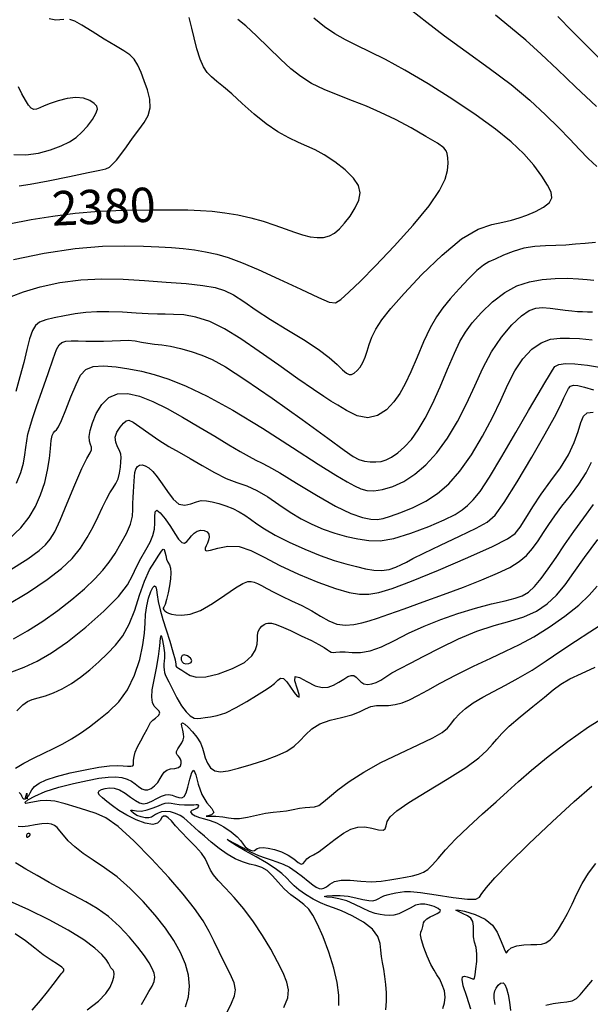
# Model space of a CAD drawing. Extents: x 364664 to 367864, y 1013779 to 1016937.
# Drawn here: x 365193 to 365359, y 1015025 to 1015312 of the extents above; entities that cross this region are included whole.
import ezdxf
from ezdxf.enums import TextEntityAlignment as Align

# ---------------------------------------------------------------- set-up
doc = ezdxf.new("R2010")
doc.units = 0
doc.header["$MEASUREMENT"] = 0
for name, color, linetype in [('CTEXT', 7, 'CONTINUOUS'), ('INDEX', 1, 'CONTINUOUS'), ('INTER', 33, 'CONTINUOUS')]:
    doc.layers.add(name, color=color, linetype=linetype)
doc.styles.add('SIMPLEX', font='SIMPLEX.shx', dxfattribs={"oblique": 20})

msp = doc.modelspace()

# ---------------------------------------------------------------- linework, layer by layer
at = {"layer": 'INDEX', "linetype": 'CONTINUOUS'}
for points, elevation in [([(365190.03, 1015252.42), (365196.4, 1015253.67), (365202.72, 1015254.73), (365209.17, 1015255.57), (365216.05, 1015256.14), (365223.48, 1015256.45), (365230.8, 1015256.54), (365237.16, 1015256.53), (365241.98, 1015256.48), (365245.71, 1015256.35), (365249.1, 1015256.1), (365252.72, 1015255.66), (365256.53, 1015255.03), (365260.33, 1015254.2), (365263.95, 1015253.18), (365267.3, 1015252.06), (365270.34, 1015250.97), (365273.02, 1015250), (365275.41, 1015249.22), (365277.6, 1015248.68), (365279.63, 1015248.43), (365281.51, 1015248.5), (365283.21, 1015248.93), (365284.73, 1015249.74), (365286.16, 1015250.96), (365287.64, 1015252.63), (365289.23, 1015254.73), (365290.7, 1015257.06), (365291.76, 1015259.37), (365292.15, 1015261.51), (365291.69, 1015263.57), (365290.25, 1015265.75), (365287.8, 1015268.14), (365284.77, 1015270.51), (365281.72, 1015272.53), (365279.07, 1015273.97), (365276.65, 1015275.06), (365274.16, 1015276.12), (365271.35, 1015277.44), (365268.22, 1015279.19), (365264.84, 1015281.51), (365261.3, 1015284.41), (365257.85, 1015287.5), (365254.79, 1015290.28), (365252.33, 1015292.36), (365250.4, 1015293.91), (365248.87, 1015295.2), (365247.61, 1015296.52), (365246.53, 1015298.17), (365245.56, 1015300.42), (365244.66, 1015303.4), (365243.85, 1015306.62), (365243.18, 1015309.41), (365242.69, 1015311.3), (365242.39, 1015312.49)], 2380), ([(365365.03, 1015297.51), (365358.98, 1015303.41), (365353.88, 1015308.52), (365349.7, 1015312.76)], 2370), ([(365189.77, 1015160.62), (365193.35, 1015163.97), (365195.83, 1015167.06), (365197.64, 1015170.2), (365199.13, 1015173.61), (365200.33, 1015177.19), (365201.19, 1015180.77), (365201.7, 1015184.16), (365201.98, 1015187.11), (365202.21, 1015189.4), (365202.51, 1015190.85), (365202.88, 1015191.66), (365203.29, 1015192.1), (365203.73, 1015192.49), (365204.31, 1015193.33), (365205.2, 1015195.17), (365206.47, 1015198.33), (365207.97, 1015202.14), (365209.45, 1015205.73), (365210.8, 1015208.36), (365212.34, 1015210.03), (365214.47, 1015210.89), (365217.49, 1015211.09), (365221.1, 1015210.83), (365224.87, 1015210.29), (365228.49, 1015209.6), (365232.22, 1015208.65), (365236.43, 1015207.25), (365241.5, 1015205.21), (365247.64, 1015202.29), (365255.05, 1015198.22), (365263.69, 1015192.96), (365272.42, 1015187.37), (365279.89, 1015182.54), (365285.06, 1015179.29), (365288.36, 1015177.35), (365290.54, 1015176.17), (365292.32, 1015175.34), (365294.06, 1015174.84), (365296.1, 1015174.73), (365298.66, 1015175.11), (365301.63, 1015176.01), (365304.82, 1015177.47), (365308.05, 1015179.55), (365311.26, 1015182.31), (365314.44, 1015185.82), (365317.53, 1015190.09), (365320.46, 1015194.94), (365323.13, 1015200.1), (365325.51, 1015205.34), (365327.82, 1015210.45), (365330.35, 1015215.24), (365333.27, 1015219.5), (365336.32, 1015223.04), (365339.1, 1015225.65), (365341.37, 1015227.2), (365343.31, 1015227.91), (365345.25, 1015228.07), (365347.42, 1015227.93), (365349.69, 1015227.66), (365351.85, 1015227.36), (365353.73, 1015227.13), (365355.38, 1015226.98), (365356.89, 1015226.9), (365358.36, 1015226.86), (365359.76, 1015226.85)], 2370), ([(365192.24, 1015110.71), (365193.93, 1015112.44), (365195.28, 1015113.41), (365196.67, 1015113.99), (365198.43, 1015114.5), (365200.54, 1015115.1), (365202.91, 1015115.95), (365205.46, 1015117.13), (365208.11, 1015118.66), (365210.8, 1015120.51), (365213.47, 1015122.64), (365216.07, 1015124.96), (365218.57, 1015127.37), (365220.92, 1015129.83), (365223.07, 1015132.58), (365224.95, 1015135.93), (365226.53, 1015140), (365227.94, 1015144.37), (365229.36, 1015148.44), (365230.87, 1015151.71), (365232.35, 1015154.19), (365233.56, 1015155.98), (365234.37, 1015157.19), (365234.85, 1015157.77), (365235.13, 1015157.7), (365235.34, 1015156.99), (365235.55, 1015155.92), (365235.83, 1015154.84), (365236.22, 1015153.99), (365236.62, 1015153.2), (365236.92, 1015152.22), (365237.03, 1015150.84), (365236.93, 1015149.09), (365236.66, 1015147.11), (365236.25, 1015145.03), (365235.78, 1015143.12), (365235.35, 1015141.67), (365235.03, 1015140.89), (365234.85, 1015140.57), (365234.85, 1015140.4), (365235.02, 1015140.13), (365235.34, 1015139.78), (365235.8, 1015139.41), (365236.38, 1015139.1), (365237.21, 1015138.84), (365238.46, 1015138.64), (365240.27, 1015138.56), (365242.66, 1015138.88), (365245.65, 1015139.96), (365249.17, 1015141.99), (365252.75, 1015144.41), (365255.83, 1015146.53), (365257.99, 1015147.79), (365259.42, 1015148.31), (365260.43, 1015148.36), (365261.31, 1015148.19), (365262.25, 1015147.82), (365263.44, 1015147.21), (365265, 1015146.36), (365266.99, 1015145.3), (365269.4, 1015144.08), (365272.21, 1015142.76), (365275.19, 1015141.34), (365278.06, 1015139.83), (365280.62, 1015138.27), (365283, 1015136.88), (365285.36, 1015135.94), (365287.85, 1015135.64), (365290.35, 1015135.83), (365292.68, 1015136.3), (365294.8, 1015136.88), (365297.2, 1015137.68), (365300.46, 1015138.83), (365305, 1015140.45), (365310.49, 1015142.42), (365316.39, 1015144.56), (365322.21, 1015146.72), (365327.58, 1015148.81), (365332.16, 1015150.74), (365335.72, 1015152.48), (365338.43, 1015154.15), (365340.56, 1015155.95), (365342.36, 1015157.99), (365343.97, 1015160.23), (365345.5, 1015162.58), (365347.07, 1015164.97), (365348.82, 1015167.49), (365350.89, 1015170.27), (365353.33, 1015173.4), (365355.82, 1015176.72), (365357.97, 1015180.02), (365359.46, 1015183.09)], 2360), ([(365285.97, 1015024.94), (365285.92, 1015027.94), (365285.46, 1015031.62), (365284.52, 1015035.87), (365283.07, 1015040.47), (365281.37, 1015044.92), (365279.75, 1015048.65), (365278.41, 1015051.23), (365277.17, 1015052.97), (365275.76, 1015054.31), (365273.98, 1015055.67), (365271.98, 1015057.17), (365270.01, 1015058.89), (365268.26, 1015060.84), (365266.66, 1015062.74), (365265.12, 1015064.26), (365263.52, 1015065.17), (365261.81, 1015065.69), (365259.96, 1015066.12), (365257.94, 1015066.75), (365255.77, 1015067.69), (365253.47, 1015068.98), (365251.1, 1015070.65), (365248.82, 1015072.48), (365246.8, 1015074.2), (365245.18, 1015075.61), (365243.89, 1015076.75), (365242.82, 1015077.74), (365241.84, 1015078.67), (365240.86, 1015079.53), (365239.73, 1015080.28), (365238.4, 1015080.88), (365236.96, 1015081.28), (365235.57, 1015081.43), (365234.36, 1015081.3), (365233.35, 1015080.98), (365232.56, 1015080.55), (365231.97, 1015080.13), (365231.39, 1015079.78), (365230.65, 1015079.59), (365229.6, 1015079.61), (365228.37, 1015079.85), (365227.15, 1015080.29), (365226.14, 1015080.89), (365225.49, 1015081.47), (365225.39, 1015081.8), (365225.93, 1015081.77), (365227.02, 1015081.59), (365228.5, 1015081.56), (365230.2, 1015081.9), (365231.91, 1015082.48), (365233.41, 1015083.09), (365234.54, 1015083.54), (365235.42, 1015083.81), (365236.23, 1015083.9), (365237.14, 1015083.82), (365238.22, 1015083.65), (365239.52, 1015083.48), (365241.03, 1015083.38), (365242.52, 1015083.36), (365243.72, 1015083.39), (365244.42, 1015083.43), (365244.75, 1015083.44), (365244.91, 1015083.33), (365245.06, 1015083.08), (365245.05, 1015082.73), (365244.72, 1015082.37), (365243.96, 1015082.04), (365243.15, 1015081.7), (365242.76, 1015081.29), (365243.12, 1015080.76), (365244.09, 1015080.2), (365245.41, 1015079.69), (365246.87, 1015079.29), (365248.49, 1015078.83), (365250.36, 1015078.09), (365252.49, 1015076.92), (365254.59, 1015075.5), (365256.32, 1015074.09), (365257.43, 1015072.91), (365258.12, 1015071.95), (365258.71, 1015071.17), (365259.43, 1015070.55), (365260.21, 1015070.12), (365260.89, 1015069.95), (365261.36, 1015070.06), (365261.74, 1015070.34), (365262.2, 1015070.65), (365262.9, 1015070.87), (365263.92, 1015070.92), (365265.35, 1015070.76), (365267.21, 1015070.35), (365269.26, 1015069.67), (365271.22, 1015068.74), (365272.83, 1015067.61), (365274.07, 1015066.6), (365274.97, 1015066.06), (365275.57, 1015066.26), (365276.05, 1015066.91), (365276.6, 1015067.64), (365277.4, 1015068.18), (365278.57, 1015068.78), (365280.22, 1015069.78), (365282.39, 1015071.42), (365284.84, 1015073.35), (365287.27, 1015075.1), (365289.47, 1015076.29), (365291.5, 1015076.88), (365293.51, 1015076.93), (365295.59, 1015076.56), (365297.47, 1015076.1), (365298.82, 1015075.94), (365299.44, 1015076.37), (365299.68, 1015077.29), (365300, 1015078.49), (365300.88, 1015079.85), (365302.81, 1015081.6), (365306.3, 1015084.01), (365311.54, 1015087.23), (365317.5, 1015090.84), (365322.88, 1015094.26), (365326.65, 1015097.04), (365329.06, 1015099.22), (365330.63, 1015100.98), (365331.9, 1015102.52), (365333.39, 1015104.16), (365335.57, 1015106.24), (365338.76, 1015108.98), (365342.4, 1015111.99), (365345.77, 1015114.74), (365348.35, 1015116.85), (365350.59, 1015118.49), (365353.16, 1015119.99), (365356.55, 1015121.61), (365360.54, 1015123.42)], 2350), ([(365212.73, 1015023.73), (365215.96, 1015026.21), (365218.12, 1015028.42), (365219.39, 1015030.34), (365220.08, 1015031.94), (365220.43, 1015033.2), (365220.54, 1015034.15), (365220.45, 1015034.82), (365220.22, 1015035.26), (365219.9, 1015035.6), (365219.59, 1015035.97), (365219.31, 1015036.5), (365218.92, 1015037.28), (365218.22, 1015038.36), (365216.99, 1015039.81), (365214.93, 1015041.68), (365211.71, 1015044.05), (365207.14, 1015046.88), (365201.63, 1015049.93), (365195.75, 1015052.84), (365190.07, 1015055.32)], 2360)]:
    msp.add_lwpolyline(points, dxfattribs=dict(at, elevation=elevation))
at = {"layer": 'INTER', "linetype": 'CONTINUOUS', "flags": 128}
for points in [[(365307.13, 1015314.63), (365311.53, 1015311.15), (365316.74, 1015307.17), (365322.98, 1015302.64), (365329.68, 1015297.8), (365336.08, 1015292.97), (365341.56, 1015288.41), (365346.13, 1015284.22), (365349.95, 1015280.42), (365353.16, 1015277.05), (365355.95, 1015274.08), (365358.52, 1015271.48), (365361.06, 1015269.17)], [(365360.95, 1015286.61), (365354.84, 1015292.3), (365349.55, 1015297.36), (365344.86, 1015301.83), (365340.41, 1015305.87), (365335.93, 1015309.63), (365331.52, 1015313.22)], [(365190.53, 1015231.31), (365194.15, 1015232.68), (365198.99, 1015234.08), (365204.7, 1015235.33), (365210.82, 1015236.18), (365216.98, 1015236.48), (365223.16, 1015236.33), (365229.4, 1015235.96), (365235.66, 1015235.52), (365241.5, 1015235.05), (365246.38, 1015234.54), (365249.95, 1015233.94), (365252.68, 1015233.08), (365255.27, 1015231.75), (365258.28, 1015229.8), (365261.87, 1015227.35), (365266.08, 1015224.58), (365270.83, 1015221.66), (365275.65, 1015218.75), (365279.91, 1015215.99), (365283.16, 1015213.52), (365285.47, 1015211.47), (365287.05, 1015209.93), (365288.13, 1015209.01), (365288.91, 1015208.62), (365289.62, 1015208.65), (365290.43, 1015209.03), (365291.3, 1015209.73), (365292.15, 1015210.75), (365292.92, 1015212.07), (365293.6, 1015213.65), (365294.21, 1015215.44), (365294.81, 1015217.37), (365295.57, 1015219.49), (365296.71, 1015221.84), (365298.46, 1015224.52), (365301.11, 1015227.84), (365304.96, 1015232.19), (365310.13, 1015237.68), (365315.98, 1015243.38), (365321.66, 1015248.07), (365326.51, 1015250.89), (365330.47, 1015252.26), (365333.66, 1015252.91), (365336.21, 1015253.48), (365338.44, 1015254.15), (365340.69, 1015255), (365343.18, 1015256.07), (365345.54, 1015257.32), (365347.27, 1015258.65), (365347.98, 1015260.02), (365347.74, 1015261.63), (365346.72, 1015263.68), (365345.05, 1015266.35), (365342.74, 1015269.48), (365339.78, 1015272.86), (365336.11, 1015276.34), (365331.55, 1015280.03), (365325.9, 1015284.11), (365319.12, 1015288.64), (365311.93, 1015293.18), (365305.18, 1015297.19), (365299.56, 1015300.25), (365294.99, 1015302.54), (365291.17, 1015304.36), (365287.84, 1015306), (365284.77, 1015307.72), (365281.76, 1015309.78), (365278.71, 1015312.28)], [(365191.23, 1015242.1), (365200.17, 1015243.88), (365209.23, 1015245.28), (365217.11, 1015245.96), (365223.69, 1015246.08), (365229.1, 1015245.94), (365233.53, 1015245.76), (365237.25, 1015245.56), (365240.62, 1015245.29), (365243.9, 1015244.89), (365247.16, 1015244.34), (365250.41, 1015243.61), (365253.74, 1015242.63), (365257.6, 1015241.21), (365262.47, 1015239.15), (365268.58, 1015236.37), (365274.89, 1015233.41), (365280.06, 1015230.98), (365283.18, 1015229.64), (365284.97, 1015229.49), (365286.55, 1015230.46), (365288.89, 1015232.53), (365292.23, 1015235.77), (365296.64, 1015240.27), (365302.03, 1015245.96), (365307.56, 1015252.08), (365312.22, 1015257.71), (365315.26, 1015262.13), (365316.88, 1015265.45), (365317.57, 1015268.01), (365317.74, 1015270.07), (365317.63, 1015271.69), (365317.43, 1015272.89), (365317.19, 1015273.73), (365316.46, 1015274.59), (365314.63, 1015275.88), (365311.31, 1015277.9), (365307, 1015280.35), (365302.4, 1015282.79), (365298.07, 1015284.87), (365293.96, 1015286.65), (365289.88, 1015288.28), (365285.71, 1015289.89), (365281.66, 1015291.56), (365277.98, 1015293.34), (365274.85, 1015295.3), (365271.97, 1015297.59), (365268.93, 1015300.4), (365265.48, 1015303.76), (365261.95, 1015307.19), (365258.85, 1015310.05), (365256.58, 1015311.88)], [(365192.86, 1015263.5), (365196.07, 1015264), (365201.38, 1015265.01), (365207.55, 1015266.25), (365212.95, 1015267.35), (365216.34, 1015268.04), (365218.13, 1015268.49), (365219.15, 1015268.99), (365220.1, 1015269.78), (365221.19, 1015270.97), (365222.51, 1015272.66), (365224.13, 1015274.87), (365225.92, 1015277.34), (365227.7, 1015279.77), (365229.28, 1015281.93), (365230.48, 1015283.98), (365231.06, 1015286.18), (365230.92, 1015288.71), (365230.24, 1015291.42), (365229.33, 1015294.09), (365228.41, 1015296.53), (365227.46, 1015298.64), (365226.4, 1015300.33), (365225.11, 1015301.6), (365223.36, 1015302.77), (365220.9, 1015304.23), (365217.65, 1015306.22), (365214.16, 1015308.41), (365211.17, 1015310.27), (365209.15, 1015311.43), (365207.64, 1015311.94)], [(365205.89, 1015311.96), (365203.56, 1015311.76), (365201.68, 1015312.1)], [(365191.37, 1015272.66), (365194.86, 1015272.57), (365198.51, 1015273.06), (365202.06, 1015274.03), (365205.17, 1015275.19), (365207.58, 1015276.34), (365209.47, 1015277.59), (365211.14, 1015279.09), (365212.77, 1015280.92), (365214.22, 1015282.85), (365215.25, 1015284.56), (365215.67, 1015285.81), (365215.48, 1015286.73), (365214.72, 1015287.52), (365213.43, 1015288.33), (365211.66, 1015288.98), (365209.44, 1015289.24), (365206.87, 1015288.96), (365204.24, 1015288.29), (365201.91, 1015287.48), (365200.15, 1015286.75), (365198.88, 1015286.18), (365197.94, 1015285.83), (365197.16, 1015285.77), (365196.44, 1015286.11), (365195.65, 1015286.98), (365194.72, 1015288.43), (365193.71, 1015290.29), (365192.68, 1015292.36)], [(365360.69, 1015247.02), (365357.67, 1015246.75), (365354.81, 1015246.49), (365352.01, 1015246.27), (365349.15, 1015246.13), (365346.12, 1015246.05), (365342.99, 1015245.86), (365339.82, 1015245.37), (365336.73, 1015244.44), (365333.89, 1015243.29), (365331.49, 1015242.21), (365329.65, 1015241.35), (365328.01, 1015240.38), (365326.12, 1015238.85), (365323.68, 1015236.47), (365320.96, 1015233.56), (365318.36, 1015230.63), (365316.19, 1015228), (365314.33, 1015225.34), (365312.53, 1015222.14), (365310.63, 1015218.08), (365308.71, 1015213.62), (365306.91, 1015209.41), (365305.3, 1015205.93), (365303.73, 1015203.09), (365301.95, 1015200.6), (365299.78, 1015198.33), (365297.23, 1015196.63), (365294.35, 1015195.97), (365291.24, 1015196.62), (365288.21, 1015198.08), (365285.63, 1015199.66), (365283.64, 1015200.88), (365281.58, 1015202.17), (365278.57, 1015204.19), (365274.03, 1015207.36), (365268.48, 1015211.28), (365262.74, 1015215.33), (365257.46, 1015218.95), (365252.69, 1015221.91), (365248.35, 1015224.06), (365244.35, 1015225.33), (365240.8, 1015225.92), (365237.82, 1015226.11), (365235.43, 1015226.17), (365233.17, 1015226.19), (365230.48, 1015226.28), (365226.98, 1015226.48), (365222.99, 1015226.71), (365219.04, 1015226.85), (365215.51, 1015226.82), (365212.32, 1015226.6), (365209.22, 1015226.23), (365206.08, 1015225.72), (365203.11, 1015225.13), (365200.63, 1015224.51), (365198.86, 1015223.85), (365197.64, 1015222.9), (365196.75, 1015221.36), (365195.95, 1015219), (365195.14, 1015215.88), (365194.22, 1015212.14), (365193.13, 1015207.95), (365191.97, 1015203.64)], [(365192.08, 1015177.02), (365193.35, 1015180.09), (365194.12, 1015182.82), (365194.56, 1015185.23), (365194.85, 1015187.35), (365195.12, 1015189.29), (365195.46, 1015191.19), (365195.97, 1015193.22), (365196.77, 1015195.77), (365197.96, 1015199.28), (365199.57, 1015203.94), (365201.32, 1015208.92), (365202.81, 1015213.17), (365203.81, 1015215.87), (365204.53, 1015217.28), (365205.34, 1015217.93), (365206.51, 1015218.26), (365208.08, 1015218.41), (365210.04, 1015218.41), (365212.33, 1015218.34), (365214.85, 1015218.26), (365217.44, 1015218.26), (365219.99, 1015218.39), (365222.41, 1015218.54), (365224.65, 1015218.57), (365226.66, 1015218.37), (365228.53, 1015218.04), (365230.37, 1015217.71), (365232.3, 1015217.46), (365234.45, 1015217.21), (365236.94, 1015216.82), (365239.84, 1015216.18), (365242.96, 1015215.31), (365246.06, 1015214.25), (365249.11, 1015212.94), (365252.94, 1015210.8), (365258.57, 1015207.15), (365266.52, 1015201.68), (365275.26, 1015195.51), (365282.76, 1015190.11), (365287.5, 1015186.62), (365290.12, 1015184.75), (365291.77, 1015183.85), (365293.39, 1015183.37), (365295.08, 1015183.15), (365296.72, 1015183.15), (365298.24, 1015183.31), (365299.72, 1015183.73), (365301.31, 1015184.52), (365303.11, 1015185.77), (365305.06, 1015187.51), (365307.07, 1015189.73), (365309.05, 1015192.47), (365311.06, 1015195.85), (365313.17, 1015200.03), (365315.4, 1015205.02), (365317.61, 1015210.19), (365319.57, 1015214.77), (365321.19, 1015218.22), (365322.78, 1015220.95), (365324.77, 1015223.6), (365327.46, 1015226.64), (365330.71, 1015229.75), (365334.22, 1015232.45), (365337.78, 1015234.37), (365341.4, 1015235.57), (365345.11, 1015236.24), (365348.91, 1015236.55), (365352.55, 1015236.59), (365355.73, 1015236.47), (365358.22, 1015236.27), (365360.13, 1015236.07)], [(365189.68, 1015151.33), (365195.44, 1015154.98), (365198.71, 1015157.35), (365200.56, 1015159.05), (365201.93, 1015160.68), (365203.26, 1015162.86), (365204.86, 1015166.24), (365206.9, 1015171.11), (365209.13, 1015176.53), (365211.14, 1015181.21), (365212.64, 1015184.19), (365213.57, 1015185.81), (365213.97, 1015186.7), (365213.92, 1015187.42), (365213.63, 1015188.2), (365213.34, 1015189.2), (365213.28, 1015190.56), (365213.55, 1015192.32), (365214.22, 1015194.56), (365215.36, 1015197.21), (365216.97, 1015199.84), (365219.03, 1015201.91), (365221.56, 1015202.98), (365224.53, 1015203.08), (365227.94, 1015202.3), (365231.76, 1015200.79), (365235.96, 1015198.7), (365240.48, 1015196.17), (365245.21, 1015193.39), (365249.83, 1015190.62), (365253.93, 1015188.14), (365257.23, 1015186.17), (365259.8, 1015184.7), (365261.79, 1015183.65), (365263.46, 1015182.88), (365265.52, 1015181.87), (365268.75, 1015180.03), (365273.64, 1015177.02), (365279.42, 1015173.48), (365284.99, 1015170.3), (365289.46, 1015168.17), (365292.82, 1015167), (365295.29, 1015166.49), (365297.13, 1015166.39), (365298.85, 1015166.67), (365301.01, 1015167.35), (365304.01, 1015168.43), (365307.57, 1015169.89), (365311.23, 1015171.72), (365314.66, 1015173.94), (365317.92, 1015176.77), (365321.18, 1015180.5), (365324.53, 1015185.27), (365327.79, 1015190.66), (365330.68, 1015196.11), (365333.05, 1015201.15), (365335.12, 1015205.68), (365337.2, 1015209.69), (365339.53, 1015213.16), (365342.1, 1015215.93), (365344.81, 1015217.86), (365347.57, 1015218.87), (365350.34, 1015219.2), (365353.1, 1015219.2), (365355.97, 1015219.09), (365359.72, 1015218.72)], [(365189.07, 1015141.33), (365195.58, 1015145.26), (365201.1, 1015148.9), (365205.27, 1015152.13), (365208.35, 1015155.1), (365210.72, 1015158.06), (365212.7, 1015161.16), (365214.4, 1015164.3), (365215.87, 1015167.3), (365217.16, 1015169.98), (365218.3, 1015172.28), (365219.33, 1015174.16), (365220.27, 1015175.6), (365221.08, 1015176.85), (365221.71, 1015178.21), (365222.12, 1015179.85), (365222.35, 1015181.62), (365222.48, 1015183.21), (365222.55, 1015184.44), (365222.47, 1015185.45), (365222.15, 1015186.44), (365221.56, 1015187.58), (365220.99, 1015188.88), (365220.85, 1015190.32), (365221.37, 1015191.81), (365222.31, 1015193.23), (365223.27, 1015194.4), (365224.01, 1015195.16), (365224.8, 1015195.34), (365226.06, 1015194.77), (365228.07, 1015193.39), (365230.65, 1015191.5), (365233.52, 1015189.5), (365236.44, 1015187.68), (365239.45, 1015185.95), (365242.68, 1015184.12), (365246.16, 1015182.08), (365249.72, 1015180.06), (365253.13, 1015178.37), (365256.21, 1015177.18), (365259.13, 1015176.17), (365262.08, 1015174.89), (365265.24, 1015173.02), (365268.53, 1015170.78), (365271.81, 1015168.55), (365274.99, 1015166.62), (365278.13, 1015165), (365281.37, 1015163.62), (365284.77, 1015162.45), (365288.2, 1015161.48), (365291.51, 1015160.73), (365294.64, 1015160.25), (365297.96, 1015160.22), (365301.97, 1015160.9), (365306.92, 1015162.39), (365312.11, 1015164.34), (365316.62, 1015166.28), (365319.76, 1015167.86), (365321.84, 1015169.18), (365323.42, 1015170.49), (365325.04, 1015172.09), (365327.05, 1015174.59), (365329.79, 1015178.7), (365333.42, 1015184.75), (365337.43, 1015191.69), (365341.13, 1015198.1), (365343.96, 1015202.87), (365345.94, 1015206.14), (365347.25, 1015208.36), (365348.09, 1015209.9), (365348.85, 1015210.93), (365349.99, 1015211.53), (365351.88, 1015211.78), (365354.65, 1015211.7), (365358.36, 1015211.29), (365362.96, 1015210.57)], [(365191.26, 1015131.71), (365195.33, 1015134), (365199.75, 1015136.83), (365204.16, 1015139.96), (365208.27, 1015143.16), (365211.9, 1015146.26), (365214.91, 1015149.11), (365217.23, 1015151.62), (365219.1, 1015154), (365220.8, 1015156.53), (365222.53, 1015159.39), (365224.13, 1015162.35), (365225.29, 1015165.09), (365225.85, 1015167.38), (365225.99, 1015169.32), (365225.98, 1015171.07), (365226.05, 1015172.77), (365226.18, 1015174.44), (365226.31, 1015176.04), (365226.38, 1015177.56), (365226.46, 1015178.93), (365226.6, 1015180.12), (365226.89, 1015181.08), (365227.34, 1015181.78), (365227.93, 1015182.19), (365228.69, 1015182.3), (365229.59, 1015182.06), (365230.62, 1015181.42), (365231.77, 1015180.34), (365233.06, 1015178.81), (365234.48, 1015176.83), (365236.04, 1015174.51), (365237.7, 1015172.34), (365239.42, 1015170.89), (365241.17, 1015170.57), (365242.88, 1015171), (365244.47, 1015171.59), (365245.92, 1015171.89), (365247.38, 1015171.84), (365249.03, 1015171.54), (365250.98, 1015171.04), (365253.1, 1015170.38), (365255.13, 1015169.58), (365256.94, 1015168.68), (365258.59, 1015167.65), (365260.23, 1015166.5), (365262.06, 1015165.18), (365264.35, 1015163.66), (365267.43, 1015161.88), (365271.46, 1015159.82), (365276.01, 1015157.73), (365280.53, 1015155.88), (365284.54, 1015154.49), (365288.02, 1015153.49), (365291.05, 1015152.71), (365293.73, 1015152.05), (365296.14, 1015151.61), (365298.4, 1015151.52), (365300.55, 1015151.86), (365302.52, 1015152.5), (365304.21, 1015153.26), (365305.65, 1015154.03), (365307.52, 1015155.05), (365310.64, 1015156.64), (365315.49, 1015158.95), (365321.03, 1015161.55), (365325.89, 1015163.86), (365329.11, 1015165.6), (365331.44, 1015167.69), (365334.07, 1015171.38), (365337.83, 1015177.4), (365342.11, 1015184.59), (365345.98, 1015191.29), (365348.71, 1015196.22), (365350.42, 1015199.54), (365351.47, 1015201.78), (365352.18, 1015203.4), (365352.75, 1015204.53), (365353.38, 1015205.22), (365354.23, 1015205.51), (365355.51, 1015205.42), (365357.45, 1015204.95), (365360.11, 1015204.16)], [(365190.73, 1015122.11), (365194.37, 1015123.42), (365198.15, 1015125.16), (365202.28, 1015127.55), (365206.99, 1015130.83), (365212.32, 1015135.06), (365217.55, 1015139.68), (365221.79, 1015143.97), (365224.41, 1015147.39), (365225.9, 1015150.15), (365227.01, 1015152.62), (365228.35, 1015155.1), (365229.79, 1015157.54), (365231.03, 1015159.79), (365231.85, 1015161.76), (365232.27, 1015163.58), (365232.41, 1015165.38), (365232.38, 1015167.22), (365232.46, 1015168.66), (365232.93, 1015169.16), (365233.99, 1015168.33), (365235.42, 1015166.56), (365236.92, 1015164.39), (365238.22, 1015162.32), (365239.32, 1015160.66), (365240.24, 1015159.67), (365241.02, 1015159.51), (365241.72, 1015159.99), (365242.39, 1015160.8), (365243.07, 1015161.67), (365243.83, 1015162.45), (365244.72, 1015163.01), (365245.76, 1015163.25), (365246.79, 1015163.16), (365247.61, 1015162.77), (365248.06, 1015162.11), (365248.18, 1015161.27), (365248.04, 1015160.37), (365247.73, 1015159.49), (365247.36, 1015158.7), (365247.07, 1015158.02), (365247, 1015157.51), (365247.42, 1015157.29), (365248.61, 1015157.47), (365250.75, 1015158.06), (365253.63, 1015158.61), (365256.9, 1015158.53), (365260.35, 1015157.42), (365264.2, 1015155.47), (365268.77, 1015153.05), (365274.2, 1015150.51), (365279.87, 1015148.17), (365284.97, 1015146.32), (365288.91, 1015145.18), (365291.99, 1015144.69), (365294.69, 1015144.71), (365297.57, 1015145.16), (365301.44, 1015146.3), (365307.12, 1015148.43), (365315, 1015151.67), (365323.53, 1015155.34), (365330.7, 1015158.57), (365335.04, 1015160.75), (365337.27, 1015162.36), (365338.68, 1015164.19), (365340.33, 1015166.82), (365342.4, 1015170.13), (365344.87, 1015173.82), (365347.66, 1015177.62), (365350.43, 1015181.44), (365352.8, 1015185.2), (365354.48, 1015188.81), (365355.6, 1015192.04), (365356.41, 1015194.65), (365357.17, 1015196.45), (365358.25, 1015197.43), (365360.02, 1015197.63)], [(365191.86, 1015094.01), (365194.24, 1015095.44), (365197.09, 1015096.95), (365200.07, 1015098.42), (365202.91, 1015099.77), (365205.59, 1015101.1), (365208.18, 1015102.54), (365210.73, 1015104.19), (365213.33, 1015106.07), (365216.07, 1015108.16), (365219, 1015110.51), (365221.89, 1015113.3), (365224.47, 1015116.79), (365226.51, 1015121.07), (365227.99, 1015125.66), (365228.92, 1015129.91), (365229.36, 1015133.36), (365229.54, 1015136.19), (365229.71, 1015138.74), (365230.07, 1015141.24), (365230.59, 1015143.55), (365231.19, 1015145.4), (365231.78, 1015146.58), (365232.29, 1015147.07), (365232.65, 1015146.85), (365232.86, 1015145.97), (365233.03, 1015144.49), (365233.34, 1015142.51), (365233.93, 1015140.11), (365234.75, 1015137.34), (365235.73, 1015134.25), (365236.76, 1015130.95), (365237.67, 1015127.88), (365238.28, 1015125.55), (365238.48, 1015124.3), (365238.52, 1015123.81), (365238.71, 1015123.56), (365239.3, 1015123.14), (365240.23, 1015122.53), (365241.38, 1015121.79), (365242.72, 1015121.02), (365244.53, 1015120.51), (365247.22, 1015120.59), (365250.94, 1015121.48), (365254.99, 1015123), (365258.46, 1015124.82), (365260.64, 1015126.7), (365261.72, 1015128.5), (365262.13, 1015130.14), (365262.25, 1015131.55), (365262.31, 1015132.75), (365262.5, 1015133.79), (365262.95, 1015134.67), (365263.57, 1015135.39), (365264.22, 1015135.89), (365264.79, 1015136.16), (365265.29, 1015136.26), (365265.79, 1015136.26), (365266.39, 1015136.19), (365267.4, 1015135.92), (365269.17, 1015135.24), (365271.87, 1015134.05), (365275.01, 1015132.58), (365277.95, 1015131.14), (365280.16, 1015129.99), (365281.67, 1015129.14), (365282.65, 1015128.51), (365283.26, 1015128.08), (365283.72, 1015127.81), (365284.26, 1015127.73), (365285.07, 1015127.8), (365286.24, 1015127.91), (365287.8, 1015127.9), (365289.79, 1015127.72), (365292.22, 1015127.67), (365295.09, 1015128.14), (365298.4, 1015129.39), (365302.13, 1015131.22), (365306.27, 1015133.31), (365310.79, 1015135.38), (365315.61, 1015137.32), (365320.62, 1015139.06), (365325.68, 1015140.57), (365330.4, 1015141.81), (365334.34, 1015142.77), (365337.23, 1015143.48), (365339.35, 1015144.22), (365341.13, 1015145.29), (365342.93, 1015146.95), (365344.85, 1015149.21), (365346.92, 1015152.03), (365349.17, 1015155.33), (365351.63, 1015159), (365354.32, 1015162.9), (365357.22, 1015166.86), (365360.03, 1015170.72)], [(365192.91, 1015086.93), (365193.34, 1015086.51), (365193.6, 1015085.95), (365193.83, 1015085.41), (365194.13, 1015085.08), (365194.61, 1015085.11), (365195.17, 1015085.46), (365195.69, 1015086.08), (365196.1, 1015086.87), (365196.57, 1015087.77), (365197.37, 1015088.71), (365198.71, 1015089.65), (365200.8, 1015090.59), (365203.81, 1015091.58), (365207.78, 1015092.63), (365212.13, 1015093.59), (365216.13, 1015094.31), (365219.21, 1015094.68), (365221.47, 1015094.77), (365223.16, 1015094.71), (365224.47, 1015094.63), (365225.44, 1015094.61), (365226.02, 1015094.72), (365226.22, 1015095.04), (365226.21, 1015095.59), (365226.18, 1015096.36), (365226.33, 1015097.39), (365226.71, 1015098.67), (365227.36, 1015100.23), (365228.28, 1015102.03), (365229.27, 1015103.85), (365230.13, 1015105.41), (365230.71, 1015106.53), (365231.17, 1015107.32), (365231.76, 1015107.97), (365232.59, 1015108.63), (365233.42, 1015109.32), (365233.85, 1015109.99), (365233.63, 1015110.62), (365232.98, 1015111.28), (365232.24, 1015112.09), (365231.71, 1015113.15), (365231.49, 1015114.65), (365231.63, 1015116.82), (365232.15, 1015119.74), (365232.84, 1015123.13), (365233.45, 1015126.57), (365233.81, 1015129.66), (365234.01, 1015131.86), (365234.23, 1015132.63), (365234.57, 1015131.67), (365234.94, 1015129.68), (365235.2, 1015127.58), (365235.24, 1015126.1), (365235.14, 1015125.14), (365235.03, 1015124.36), (365235, 1015123.53), (365235.06, 1015122.67), (365235.2, 1015121.9), (365235.43, 1015121.26), (365235.83, 1015120.45), (365236.51, 1015119.11), (365237.53, 1015117.01), (365238.8, 1015114.53), (365240.16, 1015112.2), (365241.48, 1015110.43), (365242.7, 1015109.26), (365243.8, 1015108.63), (365244.78, 1015108.45), (365245.78, 1015108.56), (365247, 1015108.77), (365248.57, 1015108.96), (365250.58, 1015109.33), (365253.08, 1015110.17), (365256.04, 1015111.64), (365259.15, 1015113.45), (365261.99, 1015115.21), (365264.27, 1015116.62), (365265.98, 1015117.73), (365267.26, 1015118.72), (365268.2, 1015119.66), (365268.99, 1015120.26), (365269.81, 1015120.16), (365270.78, 1015119.13), (365271.86, 1015117.56), (365272.91, 1015116.01), (365273.81, 1015114.97), (365274.37, 1015114.72), (365274.37, 1015115.5), (365273.77, 1015117.34), (365273.15, 1015119.41), (365273.24, 1015120.68), (365274.54, 1015120.44), (365276.67, 1015119.26), (365279.01, 1015118.03), (365281.05, 1015117.47), (365282.81, 1015117.57), (365284.41, 1015118.16), (365285.95, 1015119.04), (365287.37, 1015119.97), (365288.6, 1015120.7), (365289.57, 1015121.03), (365290.33, 1015120.97), (365290.99, 1015120.56), (365291.62, 1015119.89), (365292.32, 1015119.15), (365293.2, 1015118.59), (365294.3, 1015118.38), (365295.55, 1015118.53), (365296.86, 1015118.97), (365298.16, 1015119.68), (365299.61, 1015120.61), (365301.41, 1015121.73), (365303.77, 1015123.03), (365306.82, 1015124.61), (365310.7, 1015126.61), (365315.46, 1015129.06), (365320.75, 1015131.63), (365326.09, 1015133.88), (365331.13, 1015135.51), (365335.73, 1015136.79), (365339.84, 1015138.09), (365343.45, 1015139.76), (365346.59, 1015141.85), (365349.33, 1015144.37), (365351.81, 1015147.35), (365354.38, 1015150.95), (365357.49, 1015155.35), (365361.36, 1015160.55)], [(365253.17, 1015022.41), (365254.66, 1015025.6), (365255.59, 1015027.82), (365255.88, 1015029.56), (365255.45, 1015031.53), (365254.29, 1015034.22), (365252.7, 1015037.39), (365251.07, 1015040.62), (365249.67, 1015043.6), (365248.25, 1015046.49), (365246.45, 1015049.6), (365243.94, 1015053.18), (365240.62, 1015057.34), (365236.43, 1015062.18), (365231.44, 1015067.6), (365226.27, 1015072.87), (365221.67, 1015077.07), (365218.16, 1015079.58), (365215.35, 1015080.86), (365212.62, 1015081.7), (365209.52, 1015082.66), (365206.29, 1015083.66), (365203.32, 1015084.39), (365200.92, 1015084.65), (365198.99, 1015084.54), (365197.33, 1015084.23), (365195.85, 1015083.92), (365194.82, 1015083.79), (365194.59, 1015084.04), (365195.47, 1015084.8), (365197.46, 1015085.93), (365200.49, 1015087.22), (365204.42, 1015088.48), (365208.71, 1015089.59), (365212.77, 1015090.49), (365216.12, 1015091.09), (365218.8, 1015091.41), (365220.98, 1015091.47), (365222.79, 1015091.27), (365224.31, 1015090.85), (365225.6, 1015090.23), (365226.7, 1015089.46), (365227.68, 1015088.67), (365228.59, 1015088.03), (365229.49, 1015087.68), (365230.4, 1015087.68), (365231.34, 1015088.07), (365232.3, 1015088.86), (365233.22, 1015089.9), (365233.99, 1015091.01), (365234.57, 1015092.04), (365235.12, 1015092.9), (365235.88, 1015093.49), (365236.98, 1015093.8), (365238.19, 1015093.97), (365239.23, 1015094.24), (365239.84, 1015094.74), (365240.08, 1015095.4), (365240.06, 1015096.07), (365239.88, 1015096.63), (365239.6, 1015097.1), (365239.25, 1015097.5), (365238.9, 1015097.89), (365238.68, 1015098.33), (365238.71, 1015098.91), (365239.1, 1015099.68), (365239.68, 1015100.57), (365240.26, 1015101.44), (365240.66, 1015102.25), (365240.84, 1015103.05), (365240.78, 1015103.99), (365240.51, 1015105.12), (365240.21, 1015106.21), (365240.12, 1015106.98), (365240.41, 1015107.21), (365241.09, 1015106.86), (365242.11, 1015105.99), (365243.36, 1015104.65), (365244.63, 1015103.05), (365245.67, 1015101.4), (365246.3, 1015099.89), (365246.68, 1015098.46), (365247.07, 1015097.02), (365247.68, 1015095.52), (365248.6, 1015094.17), (365249.87, 1015093.25), (365251.55, 1015092.96), (365253.78, 1015093.25), (365256.74, 1015093.99), (365260.44, 1015095.06), (365264.4, 1015096.33), (365268.01, 1015097.68), (365270.8, 1015099.01), (365272.91, 1015100.4), (365274.63, 1015101.95), (365276.24, 1015103.71), (365278.06, 1015105.48), (365280.4, 1015106.98), (365283.42, 1015108.03), (365286.71, 1015108.8), (365289.71, 1015109.54), (365291.99, 1015110.44), (365293.75, 1015111.34), (365295.29, 1015111.99), (365296.91, 1015112.25), (365298.63, 1015112.27), (365300.45, 1015112.3), (365302.35, 1015112.56), (365304.37, 1015113.09), (365306.53, 1015113.95), (365308.93, 1015115.16), (365311.81, 1015116.75), (365315.48, 1015118.75), (365320.1, 1015121.15), (365325.19, 1015123.69), (365330.14, 1015126.07), (365334.49, 1015128.09), (365338.52, 1015130.03), (365342.66, 1015132.28), (365347.19, 1015135.1), (365351.74, 1015138.28), (365355.76, 1015141.47), (365358.85, 1015144.39), (365361.17, 1015146.98)], [(365269.93, 1015024.34), (365271.11, 1015027.21), (365271.33, 1015029.48), (365270.8, 1015031.74), (365269.71, 1015034.46), (365268.14, 1015037.69), (365266.14, 1015041.34), (365263.75, 1015045.3), (365261.09, 1015049.32), (365258.29, 1015053.09), (365255.49, 1015056.38), (365252.93, 1015059.13), (365250.86, 1015061.33), (365249.45, 1015063), (365248.59, 1015064.3), (365248.06, 1015065.41), (365247.65, 1015066.51), (365247.06, 1015067.77), (365245.97, 1015069.32), (365244.2, 1015071.27), (365242.06, 1015073.41), (365240.01, 1015075.48), (365238.41, 1015077.26), (365237.22, 1015078.66), (365236.31, 1015079.61), (365235.56, 1015080.08), (365234.93, 1015080.08), (365234.4, 1015079.63), (365233.91, 1015078.83), (365233.15, 1015078.03), (365231.78, 1015077.66), (365229.6, 1015078.04), (365226.94, 1015079), (365224.27, 1015080.31), (365221.96, 1015081.72), (365220.04, 1015083.1), (365218.45, 1015084.36), (365217.16, 1015085.39), (365216.27, 1015086.22), (365215.91, 1015086.89), (365216.16, 1015087.42), (365216.91, 1015087.83), (365217.98, 1015088.12), (365219.22, 1015088.28), (365220.6, 1015088.18), (365222.11, 1015087.7), (365223.72, 1015086.77), (365225.3, 1015085.64), (365226.73, 1015084.6), (365227.92, 1015083.92), (365229, 1015083.67), (365230.17, 1015083.85), (365231.55, 1015084.44), (365233.01, 1015085.21), (365234.37, 1015085.9), (365235.5, 1015086.3), (365236.47, 1015086.4), (365237.4, 1015086.22), (365238.38, 1015085.83), (365239.35, 1015085.47), (365240.21, 1015085.38), (365240.9, 1015085.8), (365241.47, 1015086.82), (365242.01, 1015088.53), (365242.59, 1015090.81), (365243.19, 1015092.79), (365243.75, 1015093.45), (365244.28, 1015092.07), (365244.97, 1015089.36), (365246.04, 1015086.38), (365247.56, 1015083.98), (365248.98, 1015082.27), (365249.57, 1015081.14), (365248.92, 1015080.49), (365247.81, 1015080.19), (365247.34, 1015080.09), (365248.28, 1015080.07), (365250.16, 1015080.02), (365252.22, 1015079.88), (365253.87, 1015079.61), (365255.34, 1015079.38), (365257.08, 1015079.39), (365259.38, 1015079.78), (365262, 1015080.37), (365264.59, 1015080.92), (365266.85, 1015081.23), (365268.86, 1015081.41), (365270.75, 1015081.62), (365272.63, 1015081.97), (365274.45, 1015082.35), (365276.11, 1015082.62), (365277.54, 1015082.69), (365278.84, 1015082.78), (365280.1, 1015083.2), (365281.49, 1015084.19), (365283.24, 1015085.73), (365285.67, 1015087.76), (365289, 1015090.19), (365293.2, 1015092.87), (365298.17, 1015095.64), (365303.68, 1015098.34), (365309.02, 1015100.8), (365313.34, 1015102.85), (365316.05, 1015104.4), (365317.57, 1015105.65), (365318.57, 1015106.87), (365319.65, 1015108.27), (365321.02, 1015109.83), (365322.8, 1015111.44), (365325.08, 1015113.05), (365327.83, 1015114.68), (365330.97, 1015116.39), (365334.44, 1015118.21), (365338.19, 1015120.25), (365342.17, 1015122.59), (365346.34, 1015125.28), (365350.59, 1015128.16), (365354.82, 1015131), (365358.96, 1015133.69), (365363.03, 1015136.36)], [(365299.66, 1015023.74), (365299.83, 1015026.2), (365299.79, 1015028.66), (365299.61, 1015031.09), (365299.33, 1015033.41), (365299, 1015035.55), (365298.68, 1015037.46), (365298.39, 1015039.25), (365298.16, 1015041.06), (365297.93, 1015043), (365297.3, 1015045.05), (365295.78, 1015047.14), (365293.12, 1015049.2), (365289.86, 1015051.05), (365286.76, 1015052.49), (365284.38, 1015053.42), (365282.48, 1015054.09), (365280.61, 1015054.84), (365278.46, 1015055.95), (365276.26, 1015057.27), (365274.35, 1015058.6), (365272.98, 1015059.77), (365271.91, 1015060.88), (365270.79, 1015062.03), (365269.32, 1015063.35), (365267.37, 1015064.84), (365264.87, 1015066.49), (365261.85, 1015068.26), (365258.73, 1015070), (365256.02, 1015071.53), (365254.18, 1015072.66), (365253.41, 1015073.24), (365253.85, 1015073.11), (365255.51, 1015072.22), (365257.9, 1015070.9), (365260.43, 1015069.58), (365262.61, 1015068.6), (365264.48, 1015067.91), (365266.21, 1015067.36), (365267.94, 1015066.81), (365269.73, 1015066.13), (365271.59, 1015065.18), (365273.53, 1015063.89), (365275.4, 1015062.46), (365277.06, 1015061.12), (365278.37, 1015060.1), (365279.38, 1015059.41), (365280.19, 1015059.01), (365280.89, 1015058.9), (365281.57, 1015059.06), (365282.34, 1015059.53), (365283.3, 1015060.26), (365284.65, 1015061), (365286.6, 1015061.47), (365289.24, 1015061.45), (365292.31, 1015061.18), (365295.4, 1015060.99), (365298.22, 1015061.12), (365300.77, 1015061.49), (365303.14, 1015061.94), (365305.37, 1015062.34), (365307.41, 1015062.72), (365309.17, 1015063.16), (365310.6, 1015063.72), (365311.88, 1015064.58), (365313.23, 1015065.89), (365314.87, 1015067.79), (365317.03, 1015070.3), (365319.93, 1015073.4), (365323.67, 1015077), (365327.8, 1015080.76), (365331.71, 1015084.27), (365335.02, 1015087.28), (365338.22, 1015090.15), (365342.01, 1015093.42), (365346.89, 1015097.43), (365352.6, 1015101.81), (365358.66, 1015106.05), (365364.65, 1015109.73)], [(365316.21, 1015024.05), (365316.75, 1015025.73), (365316.94, 1015027.4), (365316.67, 1015029.2), (365316.07, 1015031.02), (365315.3, 1015032.62), (365314.5, 1015033.92), (365313.65, 1015035.22), (365312.71, 1015036.92), (365311.67, 1015039.27), (365310.71, 1015041.86), (365310.02, 1015044.09), (365309.75, 1015045.53), (365309.79, 1015046.34), (365309.97, 1015046.81), (365310.17, 1015047.19), (365310.33, 1015047.58), (365310.43, 1015047.99), (365310.48, 1015048.46), (365310.59, 1015048.99), (365310.92, 1015049.55), (365311.58, 1015050.15), (365312.5, 1015050.74), (365313.55, 1015051.28), (365314.58, 1015051.75), (365315.34, 1015052.18), (365315.5, 1015052.64), (365314.88, 1015053.19), (365313.71, 1015053.73), (365312.33, 1015054.2), (365310.99, 1015054.48), (365309.67, 1015054.49), (365308.25, 1015054.12), (365306.67, 1015053.33), (365305.01, 1015052.39), (365303.4, 1015051.61), (365301.93, 1015051.22), (365300.58, 1015051.16), (365299.28, 1015051.25), (365297.96, 1015051.4), (365296.53, 1015051.69), (365294.86, 1015052.29), (365292.86, 1015053.26), (365290.63, 1015054.4), (365288.29, 1015055.4), (365285.99, 1015056.03), (365283.96, 1015056.36), (365282.44, 1015056.53), (365281.64, 1015056.64), (365281.65, 1015056.73), (365282.49, 1015056.84), (365284.13, 1015056.94), (365286.3, 1015056.96), (365288.67, 1015056.78), (365290.94, 1015056.34), (365292.97, 1015055.82), (365294.64, 1015055.47), (365295.89, 1015055.46), (365296.83, 1015055.71), (365297.57, 1015056.09), (365298.27, 1015056.47), (365299.04, 1015056.83), (365299.98, 1015057.16), (365301.17, 1015057.46), (365302.49, 1015057.72), (365303.79, 1015057.95), (365305.04, 1015058.14), (365306.8, 1015058.15), (365309.75, 1015057.86), (365314.25, 1015057.19), (365319.27, 1015056.42), (365323.44, 1015055.89), (365325.78, 1015055.89), (365326.86, 1015056.47), (365327.61, 1015057.6), (365328.9, 1015059.35), (365331.33, 1015062.09), (365335.38, 1015066.25), (365341.26, 1015072), (365348.02, 1015078.42), (365354.42, 1015084.33), (365359.57, 1015088.84)], [(365241.35, 1015024.61), (365242.16, 1015027.52), (365242.49, 1015030.62), (365242.22, 1015033.79), (365241.34, 1015037.03), (365239.89, 1015040.38), (365237.93, 1015043.85), (365235.46, 1015047.48), (365232.46, 1015051.28), (365228.98, 1015055.22), (365225.21, 1015059.03), (365221.4, 1015062.39), (365217.76, 1015065.07), (365214.44, 1015067.24), (365211.52, 1015069.19), (365209.12, 1015071.11), (365207.21, 1015072.93), (365205.77, 1015074.53), (365204.75, 1015075.79), (365203.96, 1015076.72), (365203.2, 1015077.38), (365202.27, 1015077.78), (365201.06, 1015077.94), (365199.48, 1015077.84), (365197.52, 1015077.51), (365195.49, 1015077.15), (365193.75, 1015076.95), (365192.6, 1015077.09)], [(365228.5, 1015025.27), (365229.64, 1015027.25), (365230.68, 1015029.02), (365231.57, 1015030.59), (365232.16, 1015031.96), (365232.37, 1015033.17), (365232.19, 1015034.37), (365231.64, 1015035.72), (365230.72, 1015037.38), (365229.36, 1015039.43), (365227.47, 1015041.94), (365224.99, 1015044.88), (365222.07, 1015047.97), (365218.9, 1015050.82), (365215.64, 1015053.17), (365212.29, 1015055.15), (365208.84, 1015056.98), (365205.27, 1015058.85), (365201.68, 1015060.78), (365198.16, 1015062.75), (365194.85, 1015064.68), (365191.87, 1015066.45)], [(365324.4, 1015023.85), (365323.16, 1015027.54), (365322.18, 1015030.67), (365321.8, 1015032.54), (365321.97, 1015033.34), (365322.53, 1015033.48), (365323.32, 1015033.3), (365324.14, 1015033.01), (365324.81, 1015032.72), (365325.2, 1015032.62), (365325.41, 1015032.91), (365325.6, 1015033.86), (365325.87, 1015035.59), (365326.11, 1015037.77), (365326.15, 1015039.96), (365325.88, 1015041.82), (365325.47, 1015043.43), (365325.17, 1015044.96), (365325.13, 1015046.54), (365325.15, 1015048.06), (365324.97, 1015049.36), (365324.35, 1015050.34), (365323.36, 1015051.07), (365322.1, 1015051.68), (365320.78, 1015052.27), (365319.99, 1015052.69), (365320.44, 1015052.78), (365322.55, 1015052.38), (365325.59, 1015051.48), (365328.56, 1015050.11), (365330.66, 1015048.32), (365332, 1015046.3), (365332.9, 1015044.25), (365333.65, 1015042.4), (365334.24, 1015040.99), (365334.65, 1015040.27), (365334.88, 1015040.37), (365335.25, 1015041), (365336.13, 1015041.74), (365337.75, 1015042.28), (365339.81, 1015042.58), (365341.87, 1015042.69), (365343.58, 1015042.69), (365344.98, 1015042.78), (365346.23, 1015043.17), (365347.43, 1015044.03), (365348.64, 1015045.37), (365349.88, 1015047.13), (365351.17, 1015049.27), (365352.5, 1015051.74), (365353.86, 1015054.49), (365355.26, 1015057.46), (365356.8, 1015060.51), (365358.6, 1015063.48), (365360.77, 1015066.25)], [(365196.72, 1015023.6), (365199.12, 1015026.39), (365201.17, 1015028.94), (365202.84, 1015031.11), (365204.08, 1015032.75), (365204.84, 1015033.77), (365205.28, 1015034.33), (365205.59, 1015034.69), (365205.86, 1015035.05), (365205.88, 1015035.51), (365205.36, 1015036.15), (365204.08, 1015037.02), (365202.2, 1015038.19), (365199.93, 1015039.73), (365197.45, 1015041.65), (365194.74, 1015043.76), (365191.7, 1015045.8)], [(365346.17, 1015025.09), (365348.33, 1015025.56), (365350.43, 1015025.83), (365352.33, 1015026.03), (365353.89, 1015026.35), (365355.09, 1015026.98), (365356.22, 1015028.09), (365357.68, 1015029.84), (365359.78, 1015032.35)], [(365331.42, 1015025.21), (365331.19, 1015026.96), (365331.14, 1015028.26), (365331.31, 1015029.23), (365331.71, 1015030.05), (365332.32, 1015030.84), (365333.04, 1015031.42), (365333.73, 1015031.55), (365334.31, 1015031.05), (365334.78, 1015029.91), (365335.19, 1015028.16), (365335.58, 1015025.9), (365335.96, 1015023.48)]]:
    msp.add_lwpolyline(points, dxfattribs=at)
for points in [[(365243.19, 1015125.32), (365242.73, 1015126.04), (365241.87, 1015126.7), (365240.97, 1015127.01), (365240.36, 1015126.8), (365240.07, 1015126.23), (365240.06, 1015125.55), (365240.3, 1015124.97), (365240.77, 1015124.57), (365241.45, 1015124.39), (365242.28, 1015124.46), (365242.96, 1015124.78)], [(365195.27, 1015085.14), (365194.72, 1015085.42), (365195.09, 1015086.76)], [(365196.04, 1015074.94), (365195.79, 1015075.03), (365195.48, 1015075.03), (365195.2, 1015074.88), (365195.06, 1015074.55), (365195.06, 1015074.18), (365195.18, 1015073.94), (365195.39, 1015073.94), (365195.65, 1015074.13), (365195.89, 1015074.38), (365196.06, 1015074.61), (365196.12, 1015074.79)]]:
    msp.add_lwpolyline(points, close=True, dxfattribs=at)

# ---------------------------------------------------------------- texts
at = {"layer": 'CTEXT', "linetype": 'CONTINUOUS', "style": 'SIMPLEX', "oblique": 20}
msp.add_text('2380', height=10, rotation=2.3172, dxfattribs=at).set_placement((365217.56, 1015256.21), align=Align.MIDDLE)

doc.saveas('drawing.dxf')
